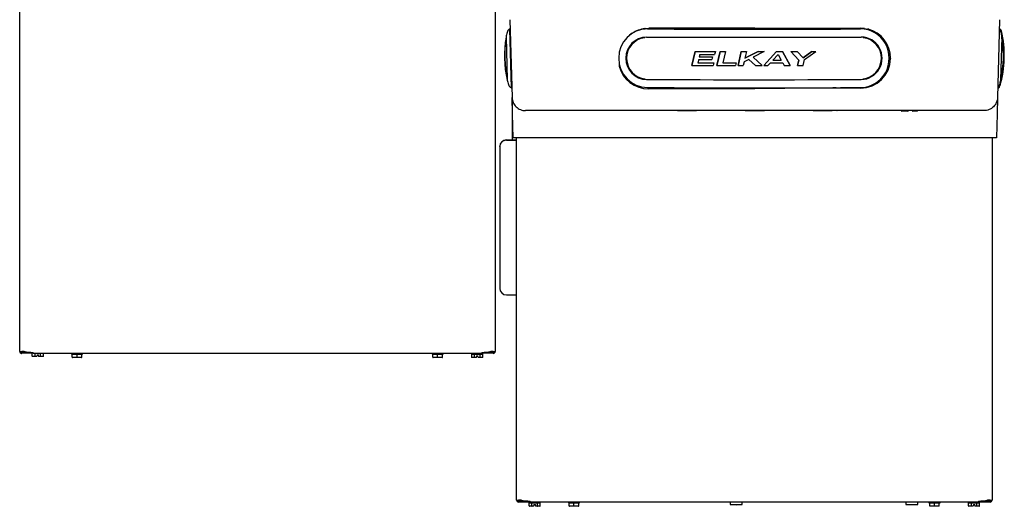
# Model space of a CAD drawing. Units: inches. Extents: x -1.8 to 0.66, y 0 to 2.61.
# Drawn here: x -1.77 to 0.66, y 0 to 1.2 of the extents above; entities that cross this region are included whole.
import ezdxf

# ---------------------------------------------------------------- set-up
doc = ezdxf.new("R2010")
doc.units = ezdxf.units.IN
doc.header["$MEASUREMENT"] = 0
doc.layers.add('DV1_20', color=7, linetype='Continuous')

# ---------------------------------------------------------------- blocks, each defined once
blk = doc.blocks.new('LZSTLDDWSLK_FRONT')
at = {"layer": 'DV1_20', "color": 7, "linetype": 'Continuous'}
for p, q in [((-1.7661, 0.3777), (-1.7661, 1.2712)), ((-0.5938, 1.2712), (-0.5938, 0.3777)), ((-0.5938, 1.2712), (-0.5938, 0.3777)), ((-0.5938, 1.2712), (-0.5938, 0.3777)), ((-0.5574, 1.1954), (-0.5524, 1.0037)), ((0.6494, 1.1954), (0.6444, 1.0037)), ((-0.5591, 1.172), (-0.5586, 1.1723)), ((-0.5586, 1.1723), (-0.5568, 1.1724)), ((-0.5586, 1.1723), (-0.5548, 1.0278)), ((-0.5568, 1.174), (-0.5584, 1.173)), ((-0.2248, 1.1737), (-0.2335, 1.172)), ((-0.2243, 1.1737), (-0.2248, 1.1737)), ((-0.2243, 1.1737), (-0.2152, 1.1743)), ((-0.2186, 1.173), (-0.2186, 1.1729)), ((-0.138, 1.1728), (-0.2186, 1.173)), ((-0.2186, 1.173), (-0.2186, 1.1727)), ((-0.2186, 1.1727), (-0.2186, 1.1729)), ((-0.2151, 1.1743), (-0.2152, 1.1743)), ((0.046, 1.1743), (-0.2151, 1.1743)), ((-0.2108, 1.1743), (-0.2108, 1.173)), ((-0.1379, 1.1728), (-0.138, 1.1728)), ((-0.1379, 1.1751), (-0.1379, 1.1728)), ((-0.105, 1.1727), (-0.1379, 1.1728)), ((-0.105, 1.1727), (-0.105, 1.1751)), ((-0.1049, 1.1727), (-0.105, 1.1727)), ((-0.0543, 1.1743), (-0.0543, 1.1726)), ((-0.0287, 1.1743), (-0.0287, 1.1725)), ((0.046, 1.1743), (0.3072, 1.1743)), ((0.1207, 1.1743), (0.1207, 1.1725)), ((0.1463, 1.1743), (0.1463, 1.1726)), ((0.1933, 1.1727), (0.1932, 1.1726)), ((0.1933, 1.175), (0.1933, 1.1727)), ((0.2262, 1.1727), (0.1933, 1.1727)), ((0.2262, 1.1727), (0.2262, 1.1751)), ((0.2263, 1.1727), (0.2262, 1.1727)), ((0.3068, 1.173), (0.2263, 1.1727)), ((0.3028, 1.1743), (0.3028, 1.1729)), ((0.3068, 1.1727), (0.3068, 1.173)), ((0.3072, 1.1743), (0.3072, 1.1743)), ((0.3163, 1.1737), (0.3072, 1.1743)), ((0.3163, 1.1737), (0.3169, 1.1737)), ((0.3169, 1.1737), (0.3256, 1.172)), ((0.3281, 1.1712), (0.3281, 1.1694)), ((0.6504, 1.173), (0.6489, 1.174)), ((-0.567, 1.1528), (-0.5642, 1.0468)), ((0.6528, 1.0469), (0.6556, 1.1529)), ((-0.1011, 1.1171), (-0.1092, 1.0828)), ((-0.1092, 1.0828), (-0.1011, 1.1171)), ((-0.1011, 1.1171), (-0.1011, 1.1171)), ((-0.0511, 1.117), (-0.0529, 1.1099)), ((-0.0511, 1.117), (-0.0511, 1.117)), ((-0.0392, 1.117), (-0.0472, 1.0827)), ((-0.0472, 1.0827), (-0.0392, 1.117)), ((-0.0392, 1.117), (-0.0392, 1.117)), ((-0.0259, 1.1169), (-0.0324, 1.0892)), ((-0.0259, 1.117), (-0.0259, 1.1169)), ((0.0126, 1.1169), (0.0048, 1.0827)), ((0.0048, 1.0826), (0.0126, 1.1169)), ((0.0126, 1.1169), (0.0126, 1.1169)), ((0.0544, 1.1169), (0.0217, 1.1003)), ((0.0256, 1.1169), (0.0217, 1.1003)), ((0.0217, 1.1003), (0.0544, 1.1169)), ((0.0256, 1.1169), (0.0256, 1.1169)), ((0.0693, 1.1169), (0.0425, 1.1032)), ((0.0544, 1.1169), (0.0544, 1.1169)), ((0.0682, 1.0826), (0.0998, 1.117)), ((0.0998, 1.1169), (0.0682, 1.0826)), ((0.0693, 1.1169), (0.0693, 1.1169)), ((0.0998, 1.117), (0.0998, 1.1169)), ((0.1148, 1.117), (0.1336, 1.0827)), ((0.1148, 1.117), (0.1148, 1.1169)), ((0.1336, 1.0827), (0.1148, 1.1169)), ((0.1347, 1.117), (0.1347, 1.117)), ((0.1347, 1.117), (0.1546, 1.0959)), ((0.1504, 1.117), (0.1651, 1.1013)), ((0.1504, 1.117), (0.1504, 1.117)), ((0.1651, 1.1012), (0.1504, 1.117)), ((0.1651, 1.1013), (0.1869, 1.1171)), ((0.1869, 1.117), (0.1651, 1.1012)), ((0.1687, 1.097), (0.1967, 1.117)), ((0.1869, 1.1171), (0.1869, 1.117)), ((0.1967, 1.1171), (0.1967, 1.117)), ((0.3702, 1.1387), (0.3702, 1.1326)), ((-0.0922, 1.0972), (-0.094, 1.0893)), ((-0.0892, 1.11), (-0.0907, 1.1037)), ((-0.058, 1.1036), (-0.0596, 1.0971)), ((-0.058, 1.1037), (-0.058, 1.1036)), ((0.0312, 1.0977), (0.0197, 1.0917)), ((0.0476, 1.0826), (0.0312, 1.0977)), ((0.0642, 1.0826), (0.0425, 1.1032)), ((0.0425, 1.1032), (0.0642, 1.0826)), ((0.0907, 1.096), (0.1036, 1.1099)), ((0.1036, 1.1099), (0.1113, 1.096)), ((0.1516, 1.0827), (0.1546, 1.0959)), ((0.1546, 1.0959), (0.1516, 1.0827)), ((0.1651, 1.1013), (0.1651, 1.1012)), ((0.1652, 1.0827), (0.1687, 1.097)), ((0.3773, 1.1067), (0.3773, 1.1069)), ((0.3805, 1.1003), (0.3805, 1.0995)), ((-0.2885, 1.0905), (-0.2885, 1.0809)), ((-0.1092, 1.0828), (-0.1092, 1.0828)), ((-0.0547, 1.0892), (-0.0563, 1.0827)), ((-0.0547, 1.0893), (-0.0547, 1.0892)), ((-0.0472, 1.0827), (-0.0472, 1.0827)), ((0.0003, 1.0892), (-0.0011, 1.0826)), ((0.0003, 1.0892), (0.0003, 1.0892)), ((0.0048, 1.0827), (0.0048, 1.0826)), ((0.0197, 1.0917), (0.0174, 1.0826)), ((0.0642, 1.0826), (0.0642, 1.0826)), ((0.0682, 1.0826), (0.0682, 1.0826)), ((0.0786, 1.0826), (0.0845, 1.0892)), ((0.115, 1.0892), (0.1184, 1.0826)), ((0.1336, 1.0827), (0.1336, 1.0827)), ((0.1516, 1.0827), (0.1516, 1.0827)), ((0.3702, 1.0683), (0.3702, 1.0645)), ((-0.5548, 1.0278), (-0.5553, 1.028)), ((-0.553, 1.0278), (-0.5548, 1.0278)), ((-0.5546, 1.0273), (-0.553, 1.0264)), ((-0.2155, 1.0248), (-0.2151, 1.0268)), ((0.046, 1.0248), (-0.2155, 1.0248)), ((-0.2151, 1.0268), (0.1206, 1.0268)), ((-0.2095, 1.028), (-0.2095, 1.0268)), ((-0.2077, 1.028), (-0.2079, 1.0268)), ((-0.1982, 1.028), (-0.1982, 1.0268)), ((-0.1945, 1.028), (-0.1945, 1.0268)), ((-0.1641, 1.0283), (-0.1641, 1.0269)), ((-0.1546, 1.0279), (-0.1544, 1.0268)), ((-0.1477, 1.0277), (-0.1023, 1.0277)), ((-0.0555, 1.0277), (-0.0556, 1.0268)), ((-0.0274, 1.0276), (-0.0274, 1.0268)), ((0.1206, 1.0268), (0.046, 1.0248)), ((0.064, 1.0269), (0.064, 1.0272)), ((0.1195, 1.0276), (0.1194, 1.0268)), ((0.3072, 1.0268), (0.1206, 1.0268)), ((0.1476, 1.0276), (0.1476, 1.0268)), ((0.1944, 1.0277), (0.2359, 1.0277)), ((0.2466, 1.0278), (0.2384, 1.0278)), ((0.2458, 1.0268), (0.2458, 1.0278)), ((0.2466, 1.0278), (0.2464, 1.0268)), ((0.2599, 1.0279), (0.2599, 1.0268)), ((0.2599, 1.0279), (0.2599, 1.0258)), ((0.2902, 1.0284), (0.2903, 1.0269)), ((0.2997, 1.028), (0.2999, 1.0268)), ((0.3016, 1.028), (0.3015, 1.0268)), ((0.3281, 1.0315), (0.3281, 1.0301)), ((0.645, 1.0264), (0.6466, 1.0273)), ((-0.5513, 0.963), (-0.5524, 1.0037)), ((-0.5521, 1.0025), (-0.5521, 0.9775)), ((0.6444, 1.0037), (0.6433, 0.963)), ((-0.5521, 0.9775), (-0.5521, 0.9768)), ((-0.5521, 0.9768), (-0.5521, 0.899)), ((-0.5357, 0.9762), (-0.5357, 0.9764)), ((-0.5357, 0.9762), (-0.5357, 0.9764)), ((-0.1446, 0.9712), (-0.519, 0.9712)), ((-0.3078, 0.9729), (-0.3078, 0.9712)), ((-0.1669, 0.9719), (-0.1958, 0.9719)), ((-0.142, 0.9712), (-0.1446, 0.9712)), ((-0.0994, 0.9712), (-0.142, 0.9712)), ((-0.1308, 0.9719), (-0.1409, 0.9719)), ((-0.0978, 0.9712), (-0.0994, 0.9712)), ((0.022, 0.9712), (-0.0978, 0.9712)), ((0.0247, 0.9712), (0.022, 0.9712)), ((0.0673, 0.9712), (0.0247, 0.9712)), ((0.07, 0.9712), (0.0673, 0.9712)), ((0.1898, 0.9712), (0.07, 0.9712)), ((0.1914, 0.9712), (0.1898, 0.9712)), ((0.234, 0.9712), (0.1914, 0.9712)), ((0.2329, 0.9719), (0.2228, 0.9719)), ((0.2367, 0.9712), (0.234, 0.9712)), ((0.6111, 0.9712), (0.2367, 0.9712)), ((0.2539, 0.9715), (0.2495, 0.9715)), ((0.2878, 0.9719), (0.2589, 0.9719)), ((0.3839, 0.9715), (0.2925, 0.9715)), ((0.39, 0.9715), (0.3839, 0.9715)), ((0.5836, 0.9715), (0.39, 0.9715)), ((0.5894, 0.9715), (0.5836, 0.9715)), ((0.5916, 0.9715), (0.5894, 0.9715)), ((0.5977, 0.9715), (0.5916, 0.9715)), ((0.6001, 0.9715), (0.5977, 0.9715)), ((0.6001, 0.9715), (0.6002, 0.9715)), ((0.6054, 0.9719), (0.601, 0.9719)), ((-0.5498, 0.9045), (-0.5513, 0.963)), ((0.4234, 0.9699), (0.4087, 0.9699)), ((0.438, 0.9699), (0.4355, 0.9699)), ((0.447, 0.9699), (0.438, 0.9699)), ((0.6433, 0.963), (0.6418, 0.9045)), ((-0.5659, 0.899), (-0.5443, 0.899)), ((-0.5659, 0.8983), (-0.5443, 0.8983)), ((-0.5167, 0.9045), (-0.5498, 0.9045)), ((-0.5433, 0.8993), (-0.5411, 0.8993)), ((-0.5411, 0.0111), (-0.5411, 0.9045)), ((0.6087, 0.9045), (-0.5167, 0.9045)), ((0.6418, 0.9045), (0.6087, 0.9045)), ((0.6312, 0.9045), (0.6312, 0.0111)), ((0.6312, 0.9045), (0.6312, 0.0111)), ((0.6312, 0.9045), (0.6312, 0.0111)), ((-0.5826, 0.8824), (-0.5826, 0.8831)), ((-0.5826, 0.8824), (-0.5826, 0.5329)), ((-0.5659, 0.517), (-0.5443, 0.517)), ((-1.7461, 0.3753), (-1.7613, 0.3753)), ((-1.733, 0.3729), (-1.7613, 0.3729)), ((-1.7551, 0.3777), (-1.761, 0.3777)), ((-1.7551, 0.3777), (-1.761, 0.3777)), ((-1.7551, 0.3777), (-1.761, 0.3777)), ((-1.7551, 0.3777), (-1.761, 0.3777)), ((-1.7461, 0.3753), (-1.761, 0.3753)), ((-1.7461, 0.3753), (-1.761, 0.3753)), ((-1.7461, 0.3753), (-1.761, 0.3753)), ((-1.733, 0.3729), (-1.761, 0.3729)), ((-1.733, 0.3729), (-1.761, 0.3729)), ((-1.733, 0.3729), (-1.761, 0.3729)), ((-1.7461, 0.376), (-1.7461, 0.3753)), ((-1.7387, 0.3753), (-1.7461, 0.3753)), ((-1.7352, 0.3657), (-1.7352, 0.3729)), ((-1.7352, 0.3729), (-1.7352, 0.3729)), ((-1.728, 0.365), (-1.7344, 0.365)), ((-1.733, 0.3727), (-1.733, 0.3752)), ((-0.6271, 0.3727), (-1.733, 0.3727)), ((-1.7328, 0.3727), (-1.7328, 0.3752)), ((-1.7328, 0.3727), (-1.7328, 0.3752)), ((-1.7328, 0.3727), (-1.7328, 0.3752)), ((-0.6269, 0.3727), (-1.7328, 0.3727)), ((-0.6269, 0.3727), (-1.7328, 0.3727)), ((-0.6269, 0.3727), (-1.7328, 0.3727)), ((-1.7283, 0.3657), (-1.7283, 0.3727)), ((-1.7239, 0.365), (-1.728, 0.365)), ((-1.7239, 0.365), (-1.7237, 0.3657)), ((-1.7237, 0.3657), (-1.7233, 0.3668)), ((-1.7233, 0.369), (-1.7233, 0.3668)), ((-1.7233, 0.369), (-1.7197, 0.369)), ((-1.7197, 0.3668), (-1.7197, 0.369)), ((-1.7197, 0.3668), (-1.7194, 0.3657)), ((-1.7194, 0.3657), (-1.7192, 0.365)), ((-1.7151, 0.365), (-1.7192, 0.365)), ((-1.7086, 0.365), (-1.7151, 0.365)), ((-1.7147, 0.3657), (-1.7147, 0.3727)), ((-1.7078, 0.3657), (-1.7078, 0.3727)), ((-1.6384, 0.3717), (-1.6384, 0.3711)), ((-1.6366, 0.3631), (-1.6366, 0.3704)), ((-1.6247, 0.3631), (-1.6247, 0.3704)), ((-1.6129, 0.3631), (-1.6129, 0.3704)), ((-1.6111, 0.3711), (-1.6111, 0.3717)), ((-0.7495, 0.3717), (-0.7495, 0.3711)), ((-0.7476, 0.3631), (-0.7476, 0.3704)), ((-0.7358, 0.3631), (-0.7358, 0.3704)), ((-0.724, 0.3631), (-0.724, 0.3704)), ((-0.7221, 0.3711), (-0.7221, 0.3717)), ((-0.6518, 0.3719), (-0.6518, 0.3704)), ((-0.6518, 0.3712), (-0.6462, 0.3712)), ((-0.6518, 0.3632), (-0.6518, 0.3705)), ((-0.645, 0.3632), (-0.645, 0.3705)), ((-0.6437, 0.3712), (-0.6327, 0.3712)), ((-0.6403, 0.3632), (-0.64, 0.3643)), ((-0.64, 0.3665), (-0.64, 0.3643)), ((-0.64, 0.3665), (-0.6363, 0.3665)), ((-0.6363, 0.3643), (-0.6363, 0.3665)), ((-0.6363, 0.3643), (-0.636, 0.3632)), ((-0.6313, 0.3632), (-0.6313, 0.3705)), ((-0.6301, 0.3712), (-0.6246, 0.3712)), ((-0.6271, 0.3752), (-0.6271, 0.3727)), ((-0.6269, 0.3752), (-0.6269, 0.3727)), ((-0.6269, 0.3752), (-0.6269, 0.3727)), ((-0.6269, 0.3752), (-0.6269, 0.3727)), ((-0.5989, 0.3729), (-0.6269, 0.3729)), ((-0.5986, 0.3729), (-0.6269, 0.3729)), ((-0.5986, 0.3729), (-0.6269, 0.3729)), ((-0.5986, 0.3729), (-0.6269, 0.3729)), ((-0.6245, 0.3705), (-0.6245, 0.3719)), ((-0.6245, 0.3632), (-0.6245, 0.3705)), ((-0.6136, 0.3753), (-0.6212, 0.3753)), ((-0.6136, 0.376), (-0.6136, 0.3753)), ((-0.5989, 0.3753), (-0.6136, 0.3753)), ((-0.5986, 0.3753), (-0.6136, 0.3753)), ((-0.5986, 0.3753), (-0.6136, 0.3753)), ((-0.5986, 0.3753), (-0.6136, 0.3753)), ((-0.5989, 0.3777), (-0.6048, 0.3777)), ((-0.5989, 0.3777), (-0.6048, 0.3777)), ((-0.5989, 0.3777), (-0.6048, 0.3777)), ((-0.5989, 0.3777), (-0.6048, 0.3777)), ((-1.6247, 0.3624), (-1.6359, 0.3624)), ((-1.6247, 0.3624), (-1.6247, 0.3631)), ((-1.6136, 0.3624), (-1.6247, 0.3624)), ((-0.7358, 0.3624), (-0.747, 0.3624)), ((-0.7358, 0.3624), (-0.7358, 0.3631)), ((-0.7246, 0.3624), (-0.7358, 0.3624)), ((-0.6446, 0.3625), (-0.6511, 0.3625)), ((-0.6405, 0.3625), (-0.6446, 0.3625)), ((-0.6405, 0.3625), (-0.6403, 0.3632)), ((-0.636, 0.3632), (-0.6358, 0.3625)), ((-0.6317, 0.3625), (-0.6358, 0.3625)), ((-0.6253, 0.3625), (-0.6317, 0.3625)), ((-0.5211, 0.0087), (-0.5363, 0.0087)), ((-0.508, 0.0062), (-0.5363, 0.0062)), ((-0.5301, 0.0111), (-0.536, 0.0111)), ((-0.5301, 0.0111), (-0.536, 0.0111)), ((-0.5301, 0.0111), (-0.536, 0.0111)), ((-0.5301, 0.0111), (-0.536, 0.0111)), ((-0.5211, 0.0087), (-0.536, 0.0087)), ((-0.5211, 0.0087), (-0.536, 0.0087)), ((-0.5211, 0.0087), (-0.536, 0.0087)), ((-0.508, 0.0062), (-0.536, 0.0062)), ((-0.508, 0.0062), (-0.536, 0.0062)), ((-0.508, 0.0062), (-0.536, 0.0062)), ((-0.5211, 0.0093), (-0.5211, 0.0087)), ((-0.5137, 0.0087), (-0.5211, 0.0087)), ((-0.5102, 0.0052), (-0.5102, 0.0037)), ((-0.5102, -0.0035), (-0.5102, 0.0039)), ((-0.5101, 0.0045), (-0.5046, 0.0045)), ((-0.508, 0.006), (-0.508, 0.0085)), ((0.5979, 0.006), (-0.508, 0.006)), ((-0.5078, 0.006), (-0.5078, 0.0085)), ((-0.5078, 0.006), (-0.5078, 0.0085)), ((-0.5078, 0.006), (-0.5078, 0.0085)), ((0.5981, 0.006), (-0.5078, 0.006)), ((0.5981, 0.006), (-0.5078, 0.006)), ((0.5981, 0.006), (-0.5078, 0.006)), ((-0.5033, -0.0035), (-0.5033, 0.0039)), ((-0.502, 0.0045), (-0.491, 0.0045)), ((-0.4897, -0.0035), (-0.4897, 0.0039)), ((-0.4884, 0.0045), (-0.4829, 0.0045)), ((-0.4828, 0.0039), (-0.4828, 0.0052)), ((-0.4828, -0.0035), (-0.4828, 0.0039)), ((-0.4134, 0.0051), (-0.4134, 0.0044)), ((-0.4116, -0.0036), (-0.4116, 0.0037)), ((-0.3997, -0.0036), (-0.3997, 0.0037)), ((-0.3879, -0.0036), (-0.3879, 0.0037)), ((-0.3861, 0.0044), (-0.3861, 0.0051)), ((-0.0147, 0.006), (-0.0147, 0)), ((-0.0147, 0), (0.0147, 0)), ((0.0147, 0), (0.0147, 0.006)), ((0.4187, 0.006), (0.4187, 0)), ((0.4187, 0), (0.448, 0)), ((0.448, 0), (0.448, 0.006)), ((0.4755, 0.0051), (0.4755, 0.0044)), ((0.4774, -0.0036), (0.4774, 0.0037)), ((0.4892, -0.0036), (0.4892, 0.0037)), ((0.501, -0.0036), (0.501, 0.0037)), ((0.5029, 0.0044), (0.5029, 0.0051)), ((0.5732, 0.0052), (0.5732, 0.0037)), ((0.5732, 0.0045), (0.5788, 0.0045)), ((0.5732, -0.0035), (0.5732, 0.0039)), ((0.58, -0.0035), (0.58, 0.0039)), ((0.5813, 0.0045), (0.5923, 0.0045)), ((0.5937, -0.0035), (0.5937, 0.0039)), ((0.5949, 0.0045), (0.6004, 0.0045)), ((0.5979, 0.0085), (0.5979, 0.006)), ((0.5981, 0.0085), (0.5981, 0.006)), ((0.5981, 0.0085), (0.5981, 0.006)), ((0.5981, 0.0085), (0.5981, 0.006)), ((0.6261, 0.0062), (0.5981, 0.0062)), ((0.6264, 0.0062), (0.5981, 0.0062)), ((0.6264, 0.0062), (0.5981, 0.0062)), ((0.6264, 0.0062), (0.5981, 0.0062)), ((0.6005, 0.0039), (0.6005, 0.0052)), ((0.6005, -0.0035), (0.6005, 0.0039)), ((0.6114, 0.0087), (0.6038, 0.0087)), ((0.6114, 0.0094), (0.6114, 0.0087)), ((0.6261, 0.0087), (0.6114, 0.0087)), ((0.6264, 0.0087), (0.6114, 0.0087)), ((0.6264, 0.0087), (0.6114, 0.0087)), ((0.6264, 0.0087), (0.6114, 0.0087)), ((0.6261, 0.0111), (0.6202, 0.0111)), ((0.6261, 0.0111), (0.6202, 0.0111)), ((0.6261, 0.0111), (0.6202, 0.0111)), ((0.6261, 0.0111), (0.6202, 0.0111)), ((-0.503, -0.0041), (-0.5094, -0.0041)), ((-0.4989, -0.0041), (-0.503, -0.0041)), ((-0.4989, -0.0041), (-0.4987, -0.0035)), ((-0.4987, -0.0035), (-0.4983, -0.0023)), ((-0.4983, -0.0001), (-0.4983, -0.0023)), ((-0.4983, -0.0001), (-0.4947, -0.0001)), ((-0.4947, -0.0023), (-0.4947, -0.0001)), ((-0.4947, -0.0023), (-0.4944, -0.0035)), ((-0.4944, -0.0035), (-0.4942, -0.0041)), ((-0.4901, -0.0041), (-0.4942, -0.0041)), ((-0.4836, -0.0041), (-0.4901, -0.0041)), ((-0.3997, -0.0043), (-0.4109, -0.0043)), ((-0.3997, -0.0043), (-0.3997, -0.0036)), ((-0.3886, -0.0043), (-0.3997, -0.0043)), ((0.4892, -0.0043), (0.478, -0.0043)), ((0.4892, -0.0043), (0.4892, -0.0036)), ((0.5004, -0.0043), (0.4892, -0.0043)), ((0.5804, -0.0041), (0.5739, -0.0041)), ((0.5845, -0.0041), (0.5804, -0.0041)), ((0.5845, -0.0041), (0.5847, -0.0035)), ((0.5847, -0.0035), (0.585, -0.0023)), ((0.585, -0.0001), (0.585, -0.0023)), ((0.585, -0.0001), (0.5887, -0.0001)), ((0.5887, -0.0023), (0.5887, -0.0001)), ((0.5887, -0.0023), (0.589, -0.0035)), ((0.589, -0.0035), (0.5892, -0.0041)), ((0.5933, -0.0041), (0.5892, -0.0041)), ((0.5997, -0.0041), (0.5933, -0.0041))]:
    blk.add_line(p, q, dxfattribs=at)
for centre, radius, start, end in [((-0.5525, 1.1613), 0.0125, 121.5, 167.571), ((-0.2151, 1.101), 0.0733, 104.5286, 130.218), ((-0.217, 1.1005), 0.0723, 91.2566, 98.3119), ((0.0511, 72.8725), 71.7003, 269.784463, 269.994432), ((0.0522, 73.4751), 72.3026, 269.875464, 270.111743), ((0.0535, 72.658), 71.4858, 269.992524, 270.203059), ((7.2434, 1.1984), 7.1973, 180.19413, 180.20687), ((0.2009, 2.2585), 1.0932, 276.4804, 276.6091), ((0.3072, 1.101), 0.0733, 359.5172, 75.4714), ((0.6411, 1.1615), 0.0125, 12.429, 52.2399), ((0.6461, 1.1659), 0.00833, 13.2313, 58.5), ((0.3946, 1.1068), 0.2667, 343.7687, 13.2313), ((-0.3043, 1.1066), 0.2667, 170.0339, 192.9661), ((-0.304, 1.1066), 0.2664, 170.6086, 192.4638), ((-0.3043, 1.1066), 0.2667, 167.571, 170.0339), ((-0.5663, 1.1527), 0.000667, 170.0339, 181.5), ((0.3929, 1.1068), 0.2667, 347.0339, 9.9661), ((0.3926, 1.1068), 0.2664, 347.6086, 9.4638), ((0.3929, 1.1068), 0.2667, 9.9661, 12.429), ((0.3929, 1.1068), 0.266, 2.3517, 9.3054), ((0.6549, 1.1528), 0.000667, 358.5, 9.9661), ((0.3072, 1.1002), 0.0733, 270, 359.5172), ((-0.3043, 1.1066), 0.266, 185.3517, 192.2486), ((-0.2156, 1.1002), 0.0754, 194.8547, 270.0324), ((-0.5636, 1.047), 0.000667, 181.5, 192.9661), ((-0.3043, 1.1066), 0.2667, 192.9661, 195.429), ((0.3929, 1.1068), 0.2667, 344.571, 347.0339), ((0.6522, 1.0471), 0.000667, 347.0339, 358.5), ((-0.5493, 1.039), 0.0125, 195.429, 241.5), ((-0.2126, 1.0689), 0.0557, 208.5107, 211.897), ((-0.2126, 1.0689), 0.0557, 208.7865, 211.8965), ((-0.212, 1.0695), 0.0563, 209.4824, 211.7512), ((0.0508, 72.6321), 71.6045, 269.784395, 269.994645), ((0.0532, 72.7123), 71.6847, 269.992743, 270.202695), ((0.6379, 1.0392), 0.0125, 304.7601, 344.571), ((0.6426, 1.0346), 0.00833, 298.5, 343.7687), ((-0.1446, 0.9725), 0.00133, 270, 320.3616), ((-0.098, 2.6006), 1.6294, 268.4524, 269.9516), ((-0.098, 1.088), 0.1168, 269.3278, 270.1082), ((0.022, 0.9725), 0.00133, 270, 308.1381), ((0.0438, 6.5883), 5.6167, 269.8058, 270.0231), ((0.0462, 9.1015), 8.1299, 269.9987, 270.14863), ((0.07, 0.9725), 0.00133, 233.015, 270), ((0.19, 1.088), 0.1168, 269.8918, 270.6722), ((0.19, 2.6006), 1.6294, 270.0484, 271.5476), ((0.2367, 0.9725), 0.00133, 219.6922, 270), ((0.2495, 0.9725), 0.001, 181, 270), ((0.5916, 0.9725), 0.001, 270, 358.8416), ((0.4087, 0.9705), 0.000667, 180, 270), ((0.4234, 0.9705), 0.000667, 270, 0), ((0.4355, 0.9705), 0.000667, 180, 270), ((0.447, 0.9705), 0.000667, 270, 0), ((-1.7633, 0.4298), 0.0521, 266.9366, 277.6283), ((-1.7613, 0.3777), 0.00486, 180, 270), ((-1.7631, 0.4298), 0.0521, 266.9366, 277.6283), ((-1.7631, 0.4298), 0.0521, 266.9366, 277.6283), ((-1.7631, 0.4298), 0.0521, 266.9366, 277.6283), ((-1.761, 0.3777), 0.00486, 180, 270), ((-1.761, 0.3777), 0.00486, 180, 270), ((-1.761, 0.3777), 0.00486, 180, 270), ((-1.7613, 0.3777), 0.00239, 180, 270), ((-1.761, 0.3777), 0.00239, 180, 270), ((-1.761, 0.3777), 0.00239, 180, 270), ((-1.761, 0.3777), 0.00239, 180, 270), ((-1.7461, 0.3806), 0.00527, 230.4967, 270), ((-1.6372, 0.3704), 0.000667, 0.0024, 89.9878), ((-1.6122, 0.3704), 0.000667, 90.0121, 179.9977), ((-0.7483, 0.3704), 0.000667, 0.0024, 89.9878), ((-0.7233, 0.3704), 0.000667, 90.0121, 179.9977), ((-0.6508, 0.3719), 0.001, 121.8945, 180), ((-0.6255, 0.3719), 0.001, 0, 90), ((-0.6136, 0.3806), 0.00527, 270, 309.5033), ((-0.5968, 0.4298), 0.0521, 262.3717, 273.0634), ((-0.5966, 0.4298), 0.0521, 262.3717, 273.0634), ((-0.5966, 0.4298), 0.0521, 262.3717, 273.0634), ((-0.5966, 0.4298), 0.0521, 262.3717, 273.0634), ((-0.5989, 0.3777), 0.00486, 270, 360), ((-0.5989, 0.3777), 0.00239, 270, 360), ((-0.5986, 0.3777), 0.00486, 270, 360), ((-0.5986, 0.3777), 0.00239, 270, 360), ((-0.5986, 0.3777), 0.00486, 270, 360), ((-0.5986, 0.3777), 0.00239, 270, 360), ((-0.5986, 0.3777), 0.00486, 270, 360), ((-0.5986, 0.3777), 0.00239, 270, 360), ((-1.6359, 0.3631), 0.000667, 180, 270.0029), ((-1.6136, 0.3631), 0.000667, 269.9971, 0), ((-0.747, 0.3631), 0.000667, 180, 270.0029), ((-0.7246, 0.3631), 0.000667, 269.9971, 0), ((-0.5383, 0.0631), 0.0521, 266.9366, 277.6283), ((-0.5363, 0.0111), 0.00486, 180, 270), ((-0.5381, 0.0631), 0.0521, 266.9366, 277.6283), ((-0.5381, 0.0631), 0.0521, 266.9366, 277.6283), ((-0.5381, 0.0631), 0.0521, 266.9366, 277.6283), ((-0.536, 0.0111), 0.00486, 180, 270), ((-0.536, 0.0111), 0.00486, 180, 270), ((-0.536, 0.0111), 0.00486, 180, 270), ((-0.5363, 0.0111), 0.00239, 180, 270), ((-0.536, 0.0111), 0.00239, 180, 270), ((-0.536, 0.0111), 0.00239, 180, 270), ((-0.536, 0.0111), 0.00239, 180, 270), ((-0.5211, 0.0139), 0.00527, 231.3532, 270), ((-0.5092, 0.0052), 0.001, 90, 180), ((-0.4838, 0.0052), 0.001, 0, 58.1055), ((-0.4122, 0.0037), 0.000667, 0.0024, 89.9878), ((-0.3872, 0.0037), 0.000667, 90.0121, 179.9977), ((0.4767, 0.0037), 0.000667, 0.0024, 89.9878), ((0.5017, 0.0037), 0.000667, 90.0121, 179.9977), ((0.5742, 0.0052), 0.001, 121.8945, 180), ((0.5995, 0.0052), 0.001, 0, 90), ((0.6114, 0.0139), 0.00527, 270, 310.3623), ((0.6282, 0.0631), 0.0521, 262.3717, 273.0634), ((0.6284, 0.0631), 0.0521, 262.3717, 273.0634), ((0.6284, 0.0631), 0.0521, 262.3717, 273.0634), ((0.6284, 0.0631), 0.0521, 262.3717, 273.0634), ((0.6261, 0.0111), 0.00486, 270, 360), ((0.6261, 0.0111), 0.00239, 270, 360), ((0.6264, 0.0111), 0.00486, 270, 360), ((0.6264, 0.0111), 0.00239, 270, 360), ((0.6264, 0.0111), 0.00486, 270, 360), ((0.6264, 0.0111), 0.00239, 270, 360), ((0.6264, 0.0111), 0.00486, 270, 360), ((0.6264, 0.0111), 0.00239, 270, 360), ((-0.4109, -0.0036), 0.000667, 180, 270.0029), ((-0.3886, -0.0036), 0.000667, 269.9971, 0), ((0.478, -0.0036), 0.000667, 180, 270.0029), ((0.5004, -0.0036), 0.000667, 269.9971, 0)]:
    blk.add_arc(centre, radius, start, end, dxfattribs=at)
for centre, major_axis, ratio, start_param, end_param in [((-0.2186, 1.1004), (0.006, -0.0721), 0.978691, 3.056499, 6.198091), ((0.0423, 1.1945), (-1.275, 0.0002), 0.017452, 1.364715, 1.572255), ((0.0423, 1.1945), (1.275, -0.0002), 0.017452, 4.713847, 4.921387), ((0.3068, 1.1003), (-0.0059, -0.0721), 0.97809, 0.083929, 3.225522), ((0.3161, 1.1724), (0.00017, 0.00132), 0.003728, 0, 1.570796), ((0.3167, 1.1723), (0.00017, 0.00132), 0.003732, 0, 1.570796), ((-0.2205, 1.1002), (0.0043, -0.0521), 0.978691, 3.056499, 6.198091), ((-0.2202, 1.1003), (0.0042, -0.0506), 0.978691, 3.160288, 6.124639), ((0.0423, 1.1744), (1.2841, -0.0002), 0.017452, 4.506308, 4.921387), ((0.3087, 1.1002), (-0.0043, -0.0521), 0.97809, 0.083929, 3.225522), ((0.3085, 1.1002), (-0.0042, -0.0507), 0.97809, 0.157938, 3.122954), ((0.0423, 1.1393), (-1.2808, 0.0002), 0.017452, 1.458626, 1.49785), ((0.0423, 1.1393), (-1.2826, 0.0002), 0.017452, 1.458782, 1.497952), ((0.0423, 1.1393), (-1.2808, 0.0002), 0.017452, 1.507093, 1.517539), ((0.0423, 1.1393), (-1.2826, 0.0002), 0.017452, 1.507183, 1.517613), ((0.0423, 1.1393), (-1.2808, 0.0002), 0.017452, 1.547649, 1.557771), ((0.0423, 1.1393), (-1.2826, 0.0002), 0.017452, 1.547683, 1.557791), ((0.0423, 1.1393), (1.2808, -0.0002), 0.017452, -1.561333, -1.549678), ((0.0423, 1.1393), (1.2826, -0.0002), 0.017452, -1.561344, -1.549705), ((0.0423, 1.1393), (1.2808, -0.0002), 0.017452, -1.525894, -1.514124), ((0.0423, 1.1393), (1.2826, -0.0002), 0.017452, -1.525954, -1.5142), ((0.0423, 1.1393), (1.2808, -0.0002), 0.017452, -1.498592, -1.486289), ((0.0423, 1.1393), (1.2826, -0.0002), 0.017452, -1.498689, -1.486403), ((0.0423, 1.1393), (1.2808, -0.0002), 0.017452, -1.457633, -1.449914), ((0.0423, 1.1393), (1.2826, -0.0002), 0.017452, -1.457786, -1.450079), ((0.0423, 1.1194), (-1.2823, 0.0002), 0.017452, 1.465744, 1.49128), ((0.0423, 1.1259), (-1.2805, 0.0002), 0.017452, 1.466729, 1.4924), ((0.0423, 1.1259), (-1.2823, 0.0002), 0.017452, 1.466874, 1.492509), ((0.0423, 1.1322), (-1.2824, 0.0002), 0.017452, 1.468112, 1.496508), ((0.0423, 1.1183), (1.2823, -0.0002), 0.017452, -1.532995, -1.516949), ((0.0423, 1.1183), (1.2803, -0.0002), 0.017452, -1.532939, -1.516868), ((0.0423, 1.105), (-1.2826, 0.0002), 0.017452, 1.45241, 1.493857), ((0.0423, 1.1115), (-1.2806, 0.0002), 0.017452, 1.464166, 1.49497), ((0.0423, 1.1115), (-1.2824, 0.0002), 0.017452, 1.464314, 1.495075), ((0.0423, 1.105), (-1.2826, 0.0002), 0.017452, 1.500941, 1.536927), ((0.0423, 1.1115), (-1.2806, 0.0002), 0.017452, 1.512411, 1.537999), ((0.0423, 1.1115), (-1.2824, 0.0002), 0.017452, 1.512493, 1.538046), ((0.0423, 1.105), (-1.2826, 0.0002), 0.017452, 1.541555, 1.551359), ((0.0423, 1.105), (1.2826, -0.0002), 0.017452, -1.566652, -1.553687), ((0.0423, 1.105), (1.2826, -0.0002), 0.017452, -1.550568, -1.542501), ((0.0423, 1.1115), (1.2824, -0.0002), 0.017452, -1.537901, -1.51409), ((0.0423, 1.105), (1.2826, -0.0002), 0.017452, -1.511439, -1.499574), ((0.0423, 1.105), (1.2826, -0.0002), 0.017452, -1.485481, -1.474822), ((0.5579, 1.1871), (0, -0.5403), 0.355803, -1.349891, -1.344075), ((0.5526, 1.184), (0, -0.5117), 0.355803, -1.364313, -1.352792), ((0.0423, 1.0699), (-1.2841, 0.0002), 0.017452, 1.364715, 1.779794), ((0.0423, 1.0498), (-1.275, 0.0002), 0.017452, 1.364715, 1.572255), ((0.0423, 1.0498), (1.275, -0.0002), 0.017452, 4.713847, 4.921387), ((0.0673, 0.973), (0, 0.00133), 0.000132, 3.139728, 3.303738), ((0.234, 0.9731), (-0.00004, 0.00133), 0.001436, 3.139057, 3.329873), ((-0.5659, 0.8831), (-0.0167, 0), 0.953279, 4.712389, 6.283185), ((-0.5659, 0.8824), (0.0167, 0), 0.953279, 1.570796, 3.141593), ((-0.5443, 0.8993), (-0.00104, 0), 0.30209, 1.570796, 3.141593), ((-0.5443, 0.8993), (-0.00344, 0), 0.30209, 1.570796, 2.777642), ((-0.5659, 0.5329), (-0.0167, 0), 0.953279, 0, 1.570796), ((-0.5443, 0.518), (-0.00344, 0), 0.30209, 1.570796, 2.777642), ((-1.733, 0.3852), (0.0331, 0), 0.30212, 3.926991, 4.712389), ((-1.7328, 0.3852), (-0.0331, 0), 0.30212, 0.785398, 1.570796), ((-1.7328, 0.3852), (-0.0331, 0), 0.30212, 0.785398, 1.570796), ((-1.7328, 0.3852), (-0.0331, 0), 0.30212, 0.785398, 1.570796), ((-1.7344, 0.3657), (0.00077, 0), 0.866025, 3.141593, 4.712389), ((-1.728, 0.3657), (0, 0.000667), 0.57735, 1.570796, 3.141593), ((-1.7151, 0.3657), (0, -0.000667), 0.57735, 0, 1.570796), ((-1.7086, 0.3657), (0.00077, 0), 0.866025, 4.712389, 6.283185), ((-1.6247, 0.3717), (-0.0137, 0), 0.000087, 0, 3.141593), ((-1.6247, 0.3711), (0.0137, 0), 0.000087, 3.141593, 3.557362), ((-1.6247, 0.3711), (-0.0137, 0), 0.000087, 0.631428, 1.462967), ((-1.6247, 0.3711), (0.0137, 0), 0.000087, -1.462967, -0.631428), ((-1.6247, 0.3711), (-0.0137, 0), 0.000087, 2.725823, 3.141593), ((-0.7358, 0.3717), (-0.0137, 0), 0.000087, 0, 3.141593), ((-0.7358, 0.3711), (0.0137, 0), 0.000087, 3.141593, 3.557362), ((-0.7358, 0.3711), (-0.0137, 0), 0.000087, 0.631428, 1.462967), ((-0.7358, 0.3711), (0.0137, 0), 0.000087, -1.462967, -0.631428), ((-0.7358, 0.3711), (-0.0137, 0), 0.000087, 2.725823, 3.141593), ((-0.6271, 0.3852), (0.0331, 0), 0.30212, 4.712389, 5.497787), ((-0.6269, 0.3852), (0.0331, 0), 0.30212, 4.712389, 5.497787), ((-0.6269, 0.3852), (0.0331, 0), 0.30212, 4.712389, 5.497787), ((-0.6269, 0.3852), (0.0331, 0), 0.30212, 4.712389, 5.497787), ((-1.6247, 0.3624), (0.0107, 0), 0.000087, 0.222084, 2.919508), ((-0.7358, 0.3624), (0.0107, 0), 0.000087, 0.222084, 2.919508), ((-0.6511, 0.3632), (0.00077, 0), 0.866025, 3.141593, 4.712389), ((-0.6446, 0.3632), (0, 0.000667), 0.57735, 1.570796, 3.141593), ((-0.6317, 0.3632), (0, -0.000667), 0.57735, 0, 1.570796), ((-0.6253, 0.3632), (0.00077, 0), 0.866025, 4.712389, 6.283185), ((-0.508, 0.0185), (-0.0331, 0), 0.30212, 0.785398, 1.570796), ((-0.5078, 0.0185), (0.0331, 0), 0.30212, 3.926991, 4.712389), ((-0.5078, 0.0185), (-0.0331, 0), 0.30212, 0.785398, 1.570796), ((-0.5078, 0.0185), (-0.0331, 0), 0.30212, 0.785398, 1.570796), ((-0.3997, 0.0051), (-0.0137, 0), 0.000087, 0, 3.141593), ((-0.3997, 0.0044), (0.0137, 0), 0.000087, 3.141593, 3.557362), ((-0.3997, 0.0044), (-0.0137, 0), 0.000087, 0.631428, 1.462967), ((-0.3997, 0.0044), (0.0137, 0), 0.000087, -1.462967, -0.631428), ((-0.3997, 0.0044), (-0.0137, 0), 0.000087, 2.725823, 3.141593), ((0.4892, 0.0051), (-0.0137, 0), 0.000087, 0, 3.141593), ((0.4892, 0.0044), (0.0137, 0), 0.000087, 3.141593, 3.557362), ((0.4892, 0.0044), (-0.0137, 0), 0.000087, 0.631428, 1.462967), ((0.4892, 0.0044), (0.0137, 0), 0.000087, -1.462967, -0.631428), ((0.4892, 0.0044), (-0.0137, 0), 0.000087, 2.725823, 3.141593), ((0.5979, 0.0185), (0.0331, 0), 0.30212, 4.712389, 5.497787), ((0.5981, 0.0185), (0.0331, 0), 0.30212, 4.712389, 5.497787), ((0.5981, 0.0185), (0.0331, 0), 0.30212, 4.712389, 5.497787), ((0.5981, 0.0185), (0.0331, 0), 0.30212, 4.712389, 5.497787), ((-0.5094, -0.0035), (0.00077, 0), 0.866025, 3.141593, 4.712389), ((-0.503, -0.0035), (0, 0.000667), 0.57735, 1.570796, 3.141593), ((-0.4901, -0.0035), (0, -0.000667), 0.57735, 0, 1.570796), ((-0.4836, -0.0035), (0.00077, 0), 0.866025, 4.712389, 6.283185), ((-0.3997, -0.0043), (0.0107, 0), 0.000087, 0.222084, 2.919508), ((0.4892, -0.0043), (0.0107, 0), 0.000087, 0.222084, 2.919508), ((0.5739, -0.0035), (0.00077, 0), 0.866025, 3.141593, 4.712389), ((0.5804, -0.0035), (0, 0.000667), 0.57735, 1.570796, 3.141593), ((0.5933, -0.0035), (0, -0.000667), 0.57735, 0, 1.570796), ((0.5997, -0.0035), (0.00077, 0), 0.866025, 4.712389, 6.283185)]:
    blk.add_ellipse(centre, major_axis=major_axis, ratio=ratio, start_param=start_param, end_param=end_param, dxfattribs=at)
for points, knots in [([(-0.2118, 1.1743), (-0.2116, 1.1743), (-0.2115, 1.1742), (-0.2113, 1.1737), (-0.2113, 1.1733), (-0.2113, 1.173)], [0, 0, 0, 0, 0.5, 0.5, 1, 1, 1, 1]), ([(-0.0538, 1.173), (-0.0538, 1.1733), (-0.0537, 1.1737), (-0.0535, 1.1742), (-0.0534, 1.1743), (-0.0533, 1.1743)], [0, 0, 0, 0, 0.5, 0.5, 1, 1, 1, 1]), ([(-0.0297, 1.1743), (-0.0295, 1.1743), (-0.0294, 1.1742), (-0.0292, 1.1737), (-0.0292, 1.1733), (-0.0292, 1.173)], [0, 0, 0, 0, 0.5, 0.5, 1, 1, 1, 1]), ([(0.1212, 1.173), (0.1212, 1.1733), (0.1213, 1.1737), (0.1215, 1.1742), (0.1216, 1.1743), (0.1217, 1.1743)], [0, 0, 0, 0, 0.5, 0.5, 1, 1, 1, 1]), ([(0.1453, 1.1743), (0.1455, 1.1743), (0.1456, 1.1742), (0.1458, 1.1737), (0.1458, 1.1733), (0.1458, 1.173)], [0, 0, 0, 0, 0.5, 0.5, 1, 1, 1, 1]), ([(0.3033, 1.173), (0.3033, 1.1733), (0.3034, 1.1737), (0.3035, 1.1742), (0.3037, 1.1743), (0.3038, 1.1743)], [0, 0, 0, 0, 0.5, 0.5, 1, 1, 1, 1]), ([(0.3269, 1.1725), (0.3266, 1.1725), (0.3257, 1.1724), (0.3248, 1.1723), (0.3242, 1.1722)], [0, 0, 0, 0, 0.38381, 1, 1, 1, 1]), ([(0.3271, 1.1715), (0.3273, 1.1715), (0.3274, 1.1713), (0.3276, 1.1708), (0.3276, 1.1704), (0.3276, 1.17)], [0, 0, 0, 0, 0.5, 0.5, 1, 1, 1, 1]), ([(0.3764, 1.1124), (0.3764, 1.1124), (0.3765, 1.1124), (0.377, 1.1123), (0.3776, 1.112), (0.3786, 1.1112), (0.3789, 1.1109), (0.3797, 1.1101), (0.38, 1.1097), (0.3804, 1.1092)], [0, 0, 0, 0, 0.045249, 0.045249, 0.522624, 0.522624, 0.761312, 0.761312, 1, 1, 1, 1]), ([(-0.21, 1.0282), (-0.21, 1.0278), (-0.21, 1.0275), (-0.2102, 1.027), (-0.2103, 1.0268), (-0.2104, 1.0268)], [0, 0, 0, 0, 0.5, 0.5, 1, 1, 1, 1]), ([(0.3024, 1.0268), (0.3023, 1.0268), (0.3022, 1.027), (0.302, 1.0275), (0.302, 1.0278), (0.302, 1.0282)], [0, 0, 0, 0, 0.5, 0.5, 1, 1, 1, 1]), ([(0.3276, 1.0311), (0.3276, 1.0307), (0.3276, 1.0304), (0.3274, 1.0298), (0.3273, 1.0296), (0.3271, 1.0296)], [0, 0, 0, 0, 0.5, 0.5, 1, 1, 1, 1]), ([(-0.5524, 1.0037), (-0.5523, 0.9994), (-0.5513, 0.9951), (-0.5479, 0.9872), (-0.5454, 0.9837), (-0.5392, 0.9777), (-0.5356, 0.9753), (-0.5276, 0.972), (-0.5233, 0.9712), (-0.519, 0.9712)], [0, 0, 0, 0, 0.25, 0.25, 0.5, 0.5, 0.75, 0.75, 1, 1, 1, 1]), ([(0.6444, 1.0037), (0.6443, 0.9994), (0.6433, 0.9951), (0.6399, 0.9872), (0.6374, 0.9837), (0.6313, 0.9777), (0.6276, 0.9753), (0.6197, 0.972), (0.6154, 0.9712), (0.6111, 0.9712)], [0, 0, 0, 0, 0.25, 0.25, 0.5, 0.5, 0.75, 0.75, 1, 1, 1, 1]), ([(-0.144, 0.9716), (-0.144, 0.9716), (-0.144, 0.9716), (-0.144, 0.9716), (-0.1438, 0.9717), (-0.1434, 0.9717), (-0.1428, 0.9718), (-0.1422, 0.9718), (-0.1419, 0.9718), (-0.1419, 0.9718)], [0, 0, 0, 0, 0.006801, 0.10204, 0.242468, 0.432453, 0.676443, 0.940232, 1, 1, 1, 1]), ([(0.0226, 0.9714), (0.0226, 0.9714), (0.0226, 0.9714), (0.0226, 0.9715), (0.0228, 0.9715), (0.0232, 0.9715), (0.0239, 0.9716), (0.0245, 0.9716), (0.0248, 0.9716), (0.0249, 0.9716)], [0, 0, 0, 0, 0.011105, 0.098611, 0.235375, 0.430261, 0.676288, 0.938939, 1, 1, 1, 1]), ([(0.0673, 0.9716), (0.0676, 0.9716), (0.0681, 0.9716), (0.0688, 0.9715), (0.0692, 0.9715), (0.0694, 0.9714), (0.0694, 0.9714), (0.0694, 0.9715), (0.0694, 0.9715)], [0, 0, 0, 0, 0.248344, 0.5032006, 0.7191148, 0.8522621, 0.9391886, 1, 1, 1, 1]), ([(0.234, 0.9718), (0.2343, 0.9718), (0.2348, 0.9718), (0.2355, 0.9717), (0.2359, 0.9717), (0.236, 0.9716), (0.2361, 0.9716), (0.236, 0.9716), (0.236, 0.9716)], [0, 0, 0, 0, 0.258069, 0.520033, 0.732093, 0.870817, 0.963409, 1, 1, 1, 1]), ([(-1.6358, 0.3711), (-1.6359, 0.3711), (-1.6361, 0.371), (-1.6363, 0.3709), (-1.6364, 0.3708), (-1.6365, 0.3707), (-1.6365, 0.3707), (-1.6366, 0.3705), (-1.6366, 0.3705), (-1.6366, 0.3704)], [0, 0, 0, 0, 0.5, 0.5, 0.75, 0.75, 0.875, 0.875, 1, 1, 1, 1]), ([(-1.6247, 0.3704), (-1.6247, 0.3705), (-1.6248, 0.3707), (-1.6251, 0.3708), (-1.6252, 0.3709), (-1.6256, 0.371), (-1.6259, 0.3711), (-1.6262, 0.3711)], [0, 0, 0, 0, 0.25, 0.25, 0.5, 0.5, 1, 1, 1, 1]), ([(-1.6233, 0.3711), (-1.6236, 0.3711), (-1.6238, 0.371), (-1.6243, 0.3709), (-1.6244, 0.3708), (-1.6246, 0.3707), (-1.6246, 0.3707), (-1.6247, 0.3705), (-1.6247, 0.3705), (-1.6247, 0.3704)], [0, 0, 0, 0, 0.5, 0.5, 0.75, 0.75, 0.875, 0.875, 1, 1, 1, 1]), ([(-1.6129, 0.3704), (-1.6129, 0.3705), (-1.6129, 0.3707), (-1.6131, 0.3708), (-1.6131, 0.3709), (-1.6134, 0.371), (-1.6135, 0.3711), (-1.6137, 0.3711)], [0, 0, 0, 0, 0.25, 0.25, 0.5, 0.5, 1, 1, 1, 1]), ([(-0.7468, 0.3711), (-0.747, 0.3711), (-0.7472, 0.371), (-0.7474, 0.3709), (-0.7475, 0.3708), (-0.7476, 0.3707), (-0.7476, 0.3707), (-0.7476, 0.3705), (-0.7476, 0.3705), (-0.7476, 0.3704)], [0, 0, 0, 0, 0.5, 0.5, 0.75, 0.75, 0.875, 0.875, 1, 1, 1, 1]), ([(-0.7358, 0.3704), (-0.7358, 0.3705), (-0.7359, 0.3707), (-0.7361, 0.3708), (-0.7363, 0.3709), (-0.7367, 0.371), (-0.737, 0.3711), (-0.7373, 0.3711)], [0, 0, 0, 0, 0.25, 0.25, 0.5, 0.5, 1, 1, 1, 1]), ([(-0.7343, 0.3711), (-0.7346, 0.3711), (-0.7349, 0.371), (-0.7353, 0.3709), (-0.7355, 0.3708), (-0.7356, 0.3707), (-0.7357, 0.3707), (-0.7358, 0.3705), (-0.7358, 0.3705), (-0.7358, 0.3704)], [0, 0, 0, 0, 0.5, 0.5, 0.75, 0.75, 0.875, 0.875, 1, 1, 1, 1]), ([(-0.724, 0.3704), (-0.724, 0.3705), (-0.724, 0.3707), (-0.7241, 0.3708), (-0.7242, 0.3709), (-0.7244, 0.371), (-0.7246, 0.3711), (-0.7248, 0.3711)], [0, 0, 0, 0, 0.25, 0.25, 0.5, 0.5, 1, 1, 1, 1]), ([(-0.6518, 0.3712), (-0.6518, 0.3712), (-0.6518, 0.3712), (-0.6518, 0.371), (-0.6518, 0.371), (-0.6518, 0.3708), (-0.6518, 0.3707), (-0.6518, 0.3705)], [0, 0, 0, 0, 0.5, 0.5, 0.75, 0.75, 1, 1, 1, 1]), ([(-0.645, 0.3705), (-0.645, 0.3706), (-0.645, 0.3707), (-0.6451, 0.3708), (-0.6451, 0.3709), (-0.6453, 0.371), (-0.6454, 0.371), (-0.6458, 0.3712), (-0.646, 0.3712), (-0.6462, 0.3712)], [0, 0, 0, 0, 0.125, 0.125, 0.25, 0.25, 0.5, 0.5, 1, 1, 1, 1]), ([(-0.6437, 0.3712), (-0.644, 0.3712), (-0.6442, 0.3712), (-0.6446, 0.371), (-0.6447, 0.371), (-0.6449, 0.3708), (-0.645, 0.3707), (-0.645, 0.3705)], [0, 0, 0, 0, 0.5, 0.5, 0.75, 0.75, 1, 1, 1, 1]), ([(-0.6313, 0.3705), (-0.6313, 0.3707), (-0.6314, 0.3708), (-0.6316, 0.371), (-0.6318, 0.371), (-0.6321, 0.3712), (-0.6324, 0.3712), (-0.6327, 0.3712)], [0, 0, 0, 0, 0.25, 0.25, 0.5, 0.5, 1, 1, 1, 1]), ([(-0.6301, 0.3712), (-0.6303, 0.3712), (-0.6306, 0.3712), (-0.6309, 0.371), (-0.6311, 0.371), (-0.6312, 0.3709), (-0.6312, 0.3708), (-0.6313, 0.3707), (-0.6313, 0.3706), (-0.6313, 0.3705)], [0, 0, 0, 0, 0.5, 0.5, 0.75, 0.75, 0.875, 0.875, 1, 1, 1, 1]), ([(-0.6245, 0.3705), (-0.6245, 0.3707), (-0.6245, 0.3708), (-0.6245, 0.371), (-0.6245, 0.371), (-0.6245, 0.3712), (-0.6246, 0.3712), (-0.6246, 0.3712)], [0, 0, 0, 0, 0.25, 0.25, 0.5, 0.5, 1, 1, 1, 1]), ([(-0.5101, 0.0045), (-0.5101, 0.0045), (-0.5101, 0.0045), (-0.5102, 0.0044), (-0.5102, 0.0043), (-0.5102, 0.0041), (-0.5102, 0.004), (-0.5102, 0.0039)], [0, 0, 0, 0, 0.5, 0.5, 0.75, 0.75, 1, 1, 1, 1]), ([(-0.5033, 0.0039), (-0.5033, 0.0039), (-0.5034, 0.004), (-0.5034, 0.0041), (-0.5035, 0.0042), (-0.5036, 0.0043), (-0.5037, 0.0044), (-0.5041, 0.0045), (-0.5043, 0.0045), (-0.5046, 0.0045)], [0, 0, 0, 0, 0.125, 0.125, 0.25, 0.25, 0.5, 0.5, 1, 1, 1, 1]), ([(-0.502, 0.0045), (-0.5023, 0.0045), (-0.5026, 0.0045), (-0.5029, 0.0044), (-0.503, 0.0043), (-0.5033, 0.0041), (-0.5033, 0.004), (-0.5033, 0.0039)], [0, 0, 0, 0, 0.5, 0.5, 0.75, 0.75, 1, 1, 1, 1]), ([(-0.4897, 0.0039), (-0.4897, 0.004), (-0.4898, 0.0041), (-0.49, 0.0043), (-0.4901, 0.0044), (-0.4905, 0.0045), (-0.4907, 0.0045), (-0.491, 0.0045)], [0, 0, 0, 0, 0.25, 0.25, 0.5, 0.5, 1, 1, 1, 1]), ([(-0.4884, 0.0045), (-0.4887, 0.0045), (-0.4889, 0.0045), (-0.4893, 0.0044), (-0.4894, 0.0043), (-0.4895, 0.0042), (-0.4896, 0.0041), (-0.4897, 0.004), (-0.4897, 0.0039), (-0.4897, 0.0039)], [0, 0, 0, 0, 0.5, 0.5, 0.75, 0.75, 0.875, 0.875, 1, 1, 1, 1]), ([(-0.4828, 0.0039), (-0.4828, 0.004), (-0.4828, 0.0041), (-0.4828, 0.0043), (-0.4828, 0.0044), (-0.4829, 0.0045), (-0.4829, 0.0045), (-0.4829, 0.0045)], [0, 0, 0, 0, 0.25, 0.25, 0.5, 0.5, 1, 1, 1, 1]), ([(-0.4108, 0.0044), (-0.4109, 0.0044), (-0.4111, 0.0044), (-0.4113, 0.0042), (-0.4114, 0.0042), (-0.4115, 0.004), (-0.4115, 0.004), (-0.4116, 0.0039), (-0.4116, 0.0038), (-0.4116, 0.0037)], [0, 0, 0, 0, 0.5, 0.5, 0.75, 0.75, 0.875, 0.875, 1, 1, 1, 1]), ([(-0.3997, 0.0037), (-0.3997, 0.0039), (-0.3998, 0.004), (-0.4001, 0.0042), (-0.4002, 0.0042), (-0.4006, 0.0044), (-0.4009, 0.0044), (-0.4012, 0.0044)], [0, 0, 0, 0, 0.25, 0.25, 0.5, 0.5, 1, 1, 1, 1]), ([(-0.3983, 0.0044), (-0.3986, 0.0044), (-0.3988, 0.0044), (-0.3993, 0.0042), (-0.3994, 0.0042), (-0.3996, 0.004), (-0.3996, 0.004), (-0.3997, 0.0039), (-0.3997, 0.0038), (-0.3997, 0.0037)], [0, 0, 0, 0, 0.5, 0.5, 0.75, 0.75, 0.875, 0.875, 1, 1, 1, 1]), ([(-0.3879, 0.0037), (-0.3879, 0.0039), (-0.3879, 0.004), (-0.3881, 0.0042), (-0.3881, 0.0042), (-0.3884, 0.0044), (-0.3885, 0.0044), (-0.3887, 0.0044)], [0, 0, 0, 0, 0.25, 0.25, 0.5, 0.5, 1, 1, 1, 1]), ([(0.4782, 0.0044), (0.478, 0.0044), (0.4778, 0.0044), (0.4776, 0.0042), (0.4775, 0.0042), (0.4774, 0.004), (0.4774, 0.004), (0.4774, 0.0039), (0.4774, 0.0038), (0.4774, 0.0037)], [0, 0, 0, 0, 0.5, 0.5, 0.75, 0.75, 0.875, 0.875, 1, 1, 1, 1]), ([(0.4892, 0.0037), (0.4892, 0.0039), (0.4891, 0.004), (0.4889, 0.0042), (0.4887, 0.0042), (0.4883, 0.0044), (0.488, 0.0044), (0.4877, 0.0044)], [0, 0, 0, 0, 0.25, 0.25, 0.5, 0.5, 1, 1, 1, 1]), ([(0.4907, 0.0044), (0.4904, 0.0044), (0.4901, 0.0044), (0.4897, 0.0042), (0.4895, 0.0042), (0.4894, 0.004), (0.4893, 0.004), (0.4892, 0.0039), (0.4892, 0.0038), (0.4892, 0.0037)], [0, 0, 0, 0, 0.5, 0.5, 0.75, 0.75, 0.875, 0.875, 1, 1, 1, 1]), ([(0.501, 0.0037), (0.501, 0.0039), (0.501, 0.004), (0.5009, 0.0042), (0.5008, 0.0042), (0.5006, 0.0044), (0.5004, 0.0044), (0.5002, 0.0044)], [0, 0, 0, 0, 0.25, 0.25, 0.5, 0.5, 1, 1, 1, 1]), ([(0.5732, 0.0045), (0.5732, 0.0045), (0.5732, 0.0045), (0.5732, 0.0044), (0.5732, 0.0043), (0.5732, 0.0041), (0.5732, 0.004), (0.5732, 0.0039)], [0, 0, 0, 0, 0.5, 0.5, 0.75, 0.75, 1, 1, 1, 1]), ([(0.58, 0.0039), (0.58, 0.0039), (0.58, 0.004), (0.5799, 0.0041), (0.5799, 0.0042), (0.5797, 0.0043), (0.5796, 0.0044), (0.5792, 0.0045), (0.579, 0.0045), (0.5788, 0.0045)], [0, 0, 0, 0, 0.125, 0.125, 0.25, 0.25, 0.5, 0.5, 1, 1, 1, 1]), ([(0.5813, 0.0045), (0.581, 0.0045), (0.5808, 0.0045), (0.5804, 0.0044), (0.5803, 0.0043), (0.5801, 0.0041), (0.58, 0.004), (0.58, 0.0039)], [0, 0, 0, 0, 0.5, 0.5, 0.75, 0.75, 1, 1, 1, 1]), ([(0.5937, 0.0039), (0.5937, 0.004), (0.5936, 0.0041), (0.5934, 0.0043), (0.5932, 0.0044), (0.5929, 0.0045), (0.5926, 0.0045), (0.5923, 0.0045)], [0, 0, 0, 0, 0.25, 0.25, 0.5, 0.5, 1, 1, 1, 1]), ([(0.5949, 0.0045), (0.5947, 0.0045), (0.5944, 0.0045), (0.5941, 0.0044), (0.5939, 0.0043), (0.5938, 0.0042), (0.5938, 0.0041), (0.5937, 0.004), (0.5937, 0.0039), (0.5937, 0.0039)], [0, 0, 0, 0, 0.5, 0.5, 0.75, 0.75, 0.875, 0.875, 1, 1, 1, 1]), ([(0.6005, 0.0039), (0.6005, 0.004), (0.6005, 0.0041), (0.6005, 0.0043), (0.6005, 0.0044), (0.6005, 0.0045), (0.6004, 0.0045), (0.6004, 0.0045)], [0, 0, 0, 0, 0.25, 0.25, 0.5, 0.5, 1, 1, 1, 1])]:
    blk.add_open_spline(points, degree=3, knots=knots, dxfattribs=at)
blk.add_open_spline([(0.3276, 1.1705), (0.3282, 1.1705), (0.3288, 1.1706), (0.3294, 1.1707)], degree=3, dxfattribs=at)

msp = doc.modelspace()

# ---------------------------------------------------------------- linework, layer by layer
msp.add_line((0, 0), (0, 0))

# ---------------------------------------------------------------- block references
msp.add_blockref('LZSTLDDWSLK_FRONT', (0, 0.0033))

doc.saveas('drawing.dxf')
